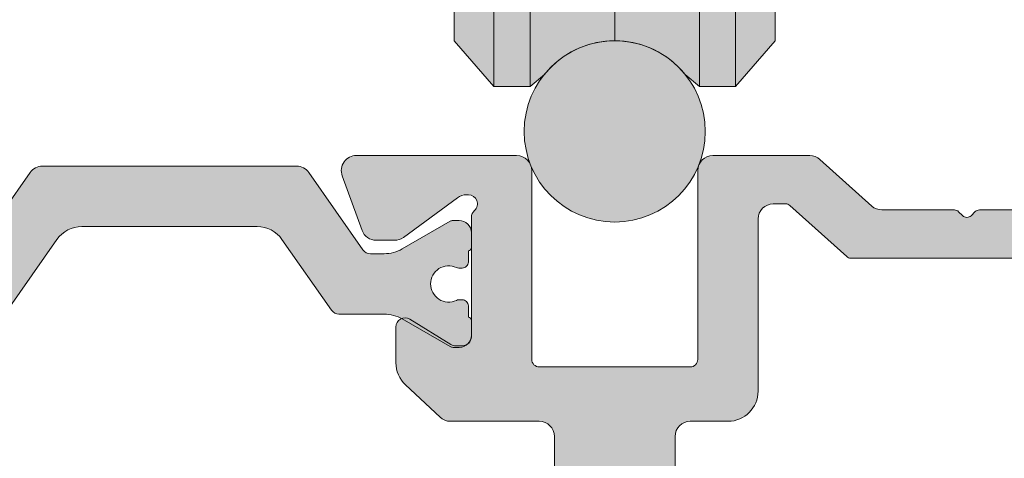
# Model space of a CAD drawing. Units: millimetres. Extents: x -209884 to 242548, y 27695 to 58080.
# Drawn here: x -209667 to -209634, y 42161 to 42176 of the extents above; entities that cross this region are included whole.
import ezdxf

# ---------------------------------------------------------------- set-up
doc = ezdxf.new("R2010")
doc.units = ezdxf.units.MM
doc.header["$LTSCALE"] = 254
doc.linetypes.add('CENTERX2', pattern=[20.319999694824222, 12.69999980926514, -2.539999961853027, 2.539999961853027, -2.539999961853027])
doc.layers.get('0').update_dxf_attribs({"lineweight": 25})
for name, color, linetype, lineweight in [('FORMAT', 7, 'Continuous', 9), ('Gasket', 252, 'Continuous', 5), ('profile outline', 7, 'Continuous', 5), ('Profile shading', 7, 'Continuous', 5), ('Structural Opening', 8, 'Continuous', 5), ('Thermal Break', 250, 'Continuous', 5)]:
    doc.layers.add(name, color=color, linetype=linetype, lineweight=lineweight)

# ---------------------------------------------------------------- blocks, each defined once
blk = doc.blocks.new('20mm thermal break')
at = {"layer": 'Thermal Break'}
h = blk.add_hatch(color=252, dxfattribs=at)
h.dxf.hatch_style = 1
edge = h.paths.add_edge_path()
edge.add_line((-10.00016797251888, 4.937499199999369), (-14.20921910472194, 4.937499199999369))
edge.add_arc((-14.20923213385469, 4.437474171433989), 0.50002502873513, 89.9985070460991, 144.9988180187338)
edge.add_line((-14.61882274166797, 4.724285195198267), (-16.4105364913602, 2.165423215976151))
edge.add_arc((-16.65628303856854, 2.337494813094982), 0.2999999999997414, 270.00000000006446, 325.0003109727232, ccw=False)
edge.add_line((-16.6562830385682, 2.03749481309524), (-17.11337770788614, 2.03749481309524))
edge.add_arc((-17.11337770788593, 3.237494813095894), 1.200000000000654, 239.9995786744079, 269.9999999999898, ccw=False)
edge.add_line((-17.71338534987095, 2.198268740693383), (-19.29374079588425, 3.11070287782832))
edge.add_arc((-19.39374206954701, 2.937498532428199), 0.1999999999991479, 59.99957867471431, 90.00000000029517)
edge.add_line((-19.39374206954804, 3.137498532427347), (-19.60016797251902, 3.137498532427347))
edge.add_arc((-19.6001679725189, 2.73749853242737), 0.3999999999999773, 90.00000000001629, 180.0000000000163)
edge.add_line((-20.00016797251888, 2.737498532427256), (-20.00016274286727, 2.237495573037339))
edge.add_arc((-19.90016274286714, 2.23749557303757), 0.1000000000001329, 180.0000000001323, 270.0065112529577)
edge.add_line((-19.90015137858691, 2.137495573683172), (-19.90015137858578, 1.762497948301078))
edge.add_arc((-19.70015137858653, 1.76249794830142), 0.1999999999992497, 180.000000000098, 270.0000000000977)
edge.add_line((-19.70015137858618, 1.562497948302171), (-19.58835138252212, 1.562497948302171))
edge.add_arc((-19.58835138252091, 1.762497948301268), 0.1999999999990969, 269.999999999653, 295.0074308336515)
edge.add_arc((-19.25016274290739, 1.03749557306343), 0.6000000000409956, -0.00020120238610843444, 115.0074308315262, ccw=False)
edge.add_arc((-19.25016274286707, 1.037491359116578), 0.6000000000006774, -115.00743083400067, 0.00020119989682143569, ccw=False)
edge.add_arc((-19.58835138233967, 0.3124889838133822), 0.2000000000390727, 64.99256921827282, 90.00000005226796)
edge.add_line((-19.58835138252212, 0.5124889838524549), (-19.70015137858618, 0.5124889838524549))
edge.add_arc((-19.7001513785859, 0.3124889838525799), 0.1999999999998749, 90.0000000000814, 180.0000000000814)
edge.add_line((-19.90015137858578, 0.3124889838522957), (-19.90015137858691, -0.06250864153013858))
edge.add_arc((-19.90016274286743, -0.162508640884253), 0.09999999999984874, 89.99348874687946, 179.9999999997049)
edge.add_line((-20.00016274286727, -0.162508640883738), (-20.00016797251888, -0.6625116002737688))
edge.add_arc((-19.6001679725189, -0.6625116002738825), 0.3999999999999773, 179.9999999999837, 269.9999999999837)
edge.add_line((-19.60016797251902, -1.06251160027386), (-19.39374206954804, -1.06251160027386))
edge.add_arc((-19.39374206954891, -0.8625116002742077), 0.199999999999652, 270.0000000002504, 300.0004213258323)
edge.add_line((-19.29374079588425, -1.035715945673811), (-17.71337479925492, -0.1232757170357637))
edge.add_arc((-17.11336715727039, -1.162501789437305), 1.199999999999571, 90.0000000000195, 120.00042132559511, ccw=False)
edge.add_line((-17.1133671572708, 0.03749821056226565), (-15.61522831291282, 0.03749821056226565))
edge.add_arc((-15.61522831291328, 0.3374982105618828), 0.2999999999996171, 270.0000000000886, 324.9995406719132)
edge.add_line((-15.36948407910691, 0.1654233095719668), (-13.72701085316717, 2.51107815018327))
edge.add_arc((-12.90786340714609, 1.937495146881462), 0.9999999999997888, 89.99999999998391, 144.9995406718099, ccw=False)
edge.add_line((-12.90786340714581, 2.93749514688125), (-10.00016797251888, 2.93749514688125))
edge.add_line((-10.00016797251888, 2.93749514688125), (-7.092472537892164, 2.93749514688125))
edge.add_arc((-7.092472537891539, 1.937495146880807), 1.000000000000444, 35.00045932820967, 90.00000000003581, ccw=False)
edge.add_line((-6.27332509187012, 2.51107815018327), (-4.630851865931064, 0.165423309571965))
edge.add_arc((-4.385107632124123, 0.3374982105629729), 0.3000000000007088, 215.0004593281954, 270.00000000002)
edge.add_line((-4.385107632124019, 0.03749821056226388), (-2.886968787766948, 0.03749821056226388))
edge.add_arc((-2.886968787767357, -1.162501789437307), 1.199999999999571, 59.9995786744048, 89.99999999998039, ccw=False)
edge.add_line((-2.286961145782827, -0.1232757170357655), (-0.7065951491539559, -1.035715945673813))
edge.add_arc((-0.606593875489285, -0.8625116002742104), 0.1999999999996529, 239.9995786741665, 269.9999999997484)
edge.add_line((-0.6065938754901632, -1.062511600273863), (-0.4001679725191858, -1.062511600273863))
edge.add_arc((-0.4001679725190721, -0.6625116002736586), 0.4000000000002046, 269.9999999999837, 359.9999999999837)
edge.add_line((-0.0001679725188674652, -0.6625116002737723), (-0.0001732021709281995, -0.1625086408837415))
edge.add_arc((-0.1001732021707769, -0.1625086408842565), 0.09999999999984874, 2.950759605732241e-10, 90.0065112531205)
edge.add_line((-0.1001845664512908, -0.06250864153014213), (-0.1001845664512908, 0.3124889838522922))
edge.add_arc((-0.3001845664512794, 0.3124889838524627), 0.1999999999999886, 359.9999999999512, 449.9999999999511)
edge.add_line((-0.3001845664511089, 0.5124889838524513), (-0.4119845625151735, 0.5124889838524513))
edge.add_arc((-0.4119845626981915, 0.3124889838108154), 0.2000000000416359, 89.9999999475692, 115.0074307815643)
edge.add_arc((-0.7501732021712427, 1.037491359116503), 0.6000000000005655, 179.9997988000962, 295.0074308339937, ccw=False)
edge.add_arc((-0.7501732021308127, 1.037495573063427), 0.6000000000409955, 64.99256916847361, 180.0002012023859, ccw=False)
edge.add_arc((-0.41198456251684, 1.762497948303316), 0.2000000000011475, 244.9925691664788, 270.0000000004774)
edge.add_line((-0.4119845625151735, 1.562497948302168), (-0.3001845664511089, 1.562497948302168))
edge.add_arc((-0.3001845664506542, 1.762497948301531), 0.1999999999993634, 269.9999999998697, 359.9999999998697)
edge.add_line((-0.1001845664512908, 1.762497948301077), (-0.1001845664512908, 2.13749557368317))
edge.add_arc((-0.1001732021710611, 2.237495573037569), 0.1000000000001331, 269.9934887470424, 359.9999999998677)
edge.add_line((-0.0001732021709281995, 2.237495573037338), (-0.0001679725188656889, 2.737498532427255))
edge.add_arc((-0.4001679725190703, 2.737498532427141), 0.4000000000002046, 1.628443996908488e-11, 90.00000000001629)
edge.add_line((-0.400167972519184, 3.137498532427346), (-0.6065938754901614, 3.137498532427346))
edge.add_arc((-0.6065938754911906, 2.937498532428197), 0.1999999999991484, 89.99999999970517, 120.000421325286)
edge.add_line((-0.7065951491539542, 3.110702877828318), (-2.286950595166802, 2.198268740693383))
edge.add_arc((-2.886958237151933, 3.237494813096318), 1.200000000001078, 270.0000000000048, 300.00042132558673, ccw=False)
edge.add_line((-2.886958237151832, 2.03749481309524), (-3.344052906469771, 2.03749481309524))
edge.add_arc((-3.344052906469433, 2.337494813094982), 0.2999999999997418, 214.9996890272768, 269.9999999999355, ccw=False)
edge.add_line((-3.589799453677772, 2.165423215976151), (-5.381513203369778, 4.724285195198267))
edge.add_arc((-5.791103811183061, 4.437474171433989), 0.5000250287351301, 35.00118198126624, 90.001492953901)
edge.add_line((-5.791116840315809, 4.937499199999369), (-10.00016797251888, 4.937499199999369))
blk.add_lwpolyline([(-10.00016797251888, 4.937499199999369), (-14.20921910472194, 4.937499199999369, 0.2446998813495969), (-14.61882274166797, 4.724285195198267), (-16.4105364913602, 2.165423215976151, -0.2446998813497076), (-16.6562830385682, 2.03749481309524), (-17.11337770788614, 2.03749481309524, -0.1316543678310005), (-17.71338534987095, 2.198268740693383), (-19.29374079588425, 3.11070287782832, 0.1316543678309954), (-19.39374206954804, 3.137498532427347), (-19.60016797251902, 3.137498532427347, 0.4142135623730951), (-20.00016797251888, 2.737498532427256), (-20.00016274286727, 2.237495573037339, 0.4142468479703675), (-19.90015137858691, 2.137495573683172), (-19.90015137858578, 1.762497948301078, 0.4142135623730951), (-19.70015137858618, 1.562497948302171), (-19.58835138252212, 1.562497948302171, 0.1095506238175451), (-19.50380422261711, 1.581247354504063, -0.5486621114780326), (-18.65016274287009, 1.03749346607697, -0.5486621114779482), (-19.50380422258323, 0.4937395777234368, 0.1095506238175297), (-19.58835138252212, 0.5124889838524549), (-19.70015137858618, 0.5124889838524549, 0.4142135623730951), (-19.90015137858578, 0.3124889838522957), (-19.90015137858691, -0.06250864153013858, 0.4142468479703675), (-20.00016274286727, -0.162508640883738), (-20.00016797251888, -0.6625116002737688, 0.4142135623730951), (-19.60016797251902, -1.06251160027386), (-19.39374206954804, -1.06251160027386, 0.1316543678310003), (-19.29374079588425, -1.035715945673811), (-17.71337479925492, -0.1232757170357637, -0.1316543678309725), (-17.1133671572708, 0.03749821056226565), (-15.61522831291282, 0.03749821056226565, 0.2446963190268477), (-15.36948407910691, 0.1654233095719668), (-13.72701085316717, 2.51107815018327, -0.2446963190268547), (-12.90786340714581, 2.93749514688125), (-10.00016797251888, 2.93749514688125), (-7.092472537892164, 2.93749514688125, -0.2446963190268547), (-6.27332509187012, 2.51107815018327), (-4.630851865931064, 0.165423309571965, 0.2446963190268477), (-4.385107632124019, 0.03749821056226388), (-2.886968787766948, 0.03749821056226388, -0.1316543678309725), (-2.286961145782827, -0.1232757170357655), (-0.7065951491539559, -1.035715945673813, 0.1316543678310003), (-0.6065938754901632, -1.062511600273863), (-0.4001679725191858, -1.062511600273863, 0.4142135623730951), (-0.0001679725188674652, -0.6625116002737723), (-0.0001732021709281995, -0.1625086408837415, 0.4142468479703675), (-0.1001845664512908, -0.06250864153014213), (-0.1001845664512908, 0.3124889838522922, 0.4142135623730951), (-0.3001845664511089, 0.5124889838524513), (-0.4119845625151735, 0.5124889838524513, 0.1095506238175297), (-0.4965317224552033, 0.4937395777234332, -0.5486621114779482), (-1.350173202168109, 1.037493466076969, -0.5486621114780326), (-0.4965317224210972, 1.581247354504059, 0.1095506238175451), (-0.4119845625151735, 1.562497948302168), (-0.3001845664511089, 1.562497948302168, 0.4142135623730951), (-0.1001845664512908, 1.762497948301077), (-0.1001845664512908, 2.13749557368317, 0.4142468479703675), (-0.0001732021709281995, 2.237495573037338), (-0.0001679725188656889, 2.737498532427255, 0.4142135623730951), (-0.400167972519184, 3.137498532427346), (-0.6065938754901614, 3.137498532427346, 0.1316543678309954), (-0.7065951491539542, 3.110702877828318), (-2.286950595166802, 2.198268740693383, -0.1316543678310005), (-2.886958237151832, 2.03749481309524), (-3.344052906469771, 2.03749481309524, -0.2446998813497076), (-3.589799453677772, 2.165423215976151), (-5.381513203369778, 4.724285195198267, 0.2446998813495969), (-5.791116840315809, 4.937499199999369)], format="xyb", close=True, dxfattribs=at)
blk = doc.blocks.new('Die 1 - Outer Frame')
at = {"layer": 'Profile shading'}
h = blk.add_hatch(color=7, dxfattribs=at)
h.dxf.hatch_style = 1
edge = h.paths.add_edge_path()
edge.add_arc((7.330245971679688, 0.4921875), 0.5, 270, 360.0000000000001)
edge.add_line((7.830245971679688, 0.4921875000000009), (7.830245971679688, 3.543302555941709))
edge.add_arc((8.330245971679688, 3.543302555941709), 0.5, 90, 180, ccw=False)
edge.add_line((8.330245971679688, 4.043302555941709), (9.12250091689225, 4.043302555942157))
edge.add_arc((9.122500916879233, 4.793442777482881), 0.7501402215407245, 270.0000000009943, 351.8570251805982)
edge.add_arc((9.61759857265703, 4.722601035192527), 0.2499999999954054, 351.8570251823202, 402.8650928485453)
edge.add_arc((10.95524598869005, 5.964101896590654), 1.574999999585995, 180.818639401335, 222.8650928488267, ccw=False)
edge.add_arc((9.130432268799453, 5.938027269472372), 0.2499999999976489, 0.8186394472192334, 45.00000001734666)
edge.add_line((9.30720896404091, 6.114803964820867), (9.271596727277931, 6.150416201627034))
edge.add_arc((9.448373422865501, 6.327192895795561), 0.2499999994080288, 166.4524497431591, 224.9999997700336, ccw=False)
edge.add_arc((10.95524598928718, 5.964101898982545), 1.800000000505101, 126.0475500730025, 166.4524500289384, ccw=False)
edge.add_arc((10.04313847997901, 7.217321709326761), 0.2499999999968567, 67.50000000244552, 126.04755002565369, ccw=False)
edge.add_line((10.13880933805922, 7.448291592455762), (10.18533896779869, 7.429018388772393))
edge.add_arc((10.28100982502815, 7.659988271959857), 0.2499999997252996, 247.5000001877096, 291.6813607497605)
edge.add_arc((10.95524598752241, 5.964101897588527), 1.574999999615336, 68.31863940540342, 111.68136053380331, ccw=False)
edge.add_arc((11.62948215091779, 7.659988271904743), 0.2500000000069975, 248.3186394366602, 292.5000000024455)
edge.add_line((11.7251530090216, 7.429018388774539), (11.77168263874935, 7.448291592439029))
edge.add_arc((11.86735349567403, 7.217321709522872), 0.2499999993580134, 53.95244974522291, 112.49999977155329, ccw=False)
edge.add_arc((10.95524598931543, 5.964101896165776), 1.800000000566559, 13.547550071989122, 53.95245002752063, ccw=False)
edge.add_arc((12.46211855424082, 6.327192896924943), 0.2499999999997461, -44.999999999142176, 13.547550023960923, ccw=False)
edge.add_line((12.63889524953993, 6.150416201631133), (12.60328301277322, 6.114803964820174))
edge.add_arc((12.78005970835802, 5.938027270335521), 0.2499999996296097, 135.000000178288, 179.1813607474159)
edge.add_arc((10.95524598883708, 5.964101898394636), 1.574999999597872, 317.1349071129828, 359.1813605333559, ccw=False)
edge.add_arc((12.29289340468864, 4.722601033766656), 0.2500000020477146, 137.1349068212087, 188.1429744205147)
edge.add_arc((12.78799105819205, 4.793442777484583), 0.7501402215437836, 188.142974819583, 269.9999999991892)
edge.add_line((12.78799105818143, 4.0433025559408), (13.58024597167969, 4.043302555941709))
edge.add_arc((13.58024597167969, 3.543302555941709), 0.5, 0, 90, ccw=False)
edge.add_line((14.08024597167969, 3.543302555941709), (14.08024597167969, 1.937499314546585))
edge.add_arc((13.58024597167969, 1.937499314546585), 0.5, -90, 0, ccw=False)
edge.add_line((13.58024597167969, 1.437499314546585), (12.8614973207309, 1.437499314546585))
edge.add_arc((12.8614973425865, 0.9375000000000159), 0.4999993145465697, 90.00000250447012, 180.0000050089392)
edge.add_line((12.36149802803993, 0.9374999562888351), (12.36149734258652, 0.4921878427266878))
edge.add_arc((12.86149734258652, 0.4921878427266906), 0.5000000000000036, 180.0000000000003, 269.9999838877496)
edge.add_line((12.86149720198061, -0.00781215727329343), (15.49905179505603, -0.007812898984807193))
edge.add_arc((15.49905187941958, 0.2921871010151809), 0.2999999999999999, 269.9999838877496, 359.3841475718873)
edge.add_arc((16.09901721969362, 0.2857380336512546), 0.300000000000007, 89.99999999999932, 179.3841475718859, ccw=False)
edge.add_line((16.09901721969362, 0.5857380336512614), (19.36893544793111, 0.5857380336512614))
edge.add_arc((19.36893544793111, 1.085738033651263), 0.5000000000000013, 269.9999999999996, 370.018290360887)
edge.add_line((19.86131158275322, 1.172719306679686), (19.43669721984224, 3.576339896731235))
edge.add_arc((18.94432108502032, 3.489358623702484), 0.4999999999998836, 10.0182903609276, 89.99355353502911)
edge.add_line((18.94437734103963, 3.989358620537628), (18.29282789068913, 3.989431927695059))
edge.add_arc((18.29279413707751, 3.68943192959389), 0.3000000000000133, 89.99355353502436, 126.2647140754577)
edge.add_line((18.11533911773374, 3.931319746793741), (16.21879684920843, 2.539968380513924))
edge.add_arc((16.04134182986466, 2.781856197713759), 0.2999999999999984, 270.0000000000007, 306.264714075459, ccw=False)
edge.add_line((16.04134182986466, 2.481856197713761), (15.94421936337989, 2.481856197713761))
edge.add_arc((15.94151306152342, 2.781843990682508), 0.2999999999999968, 131.8091419579881, 270.5168725920981, ccw=False)
edge.add_arc((15.54152221679688, 3.229065774739293), 0.2999999999999899, 311.8091419579873, 360.000000000001)
edge.add_line((15.84152221679688, 3.229065774739298), (15.84152221679688, 7.181856197713761))
edge.add_arc((16.14152221679687, 7.181856197713763), 0.2999999999999972, 90, 180.0000000000005, ccw=False)
edge.add_line((16.14152221679687, 7.481856197713761), (16.36211059720015, 7.481856197713761))
edge.add_arc((16.36211059720015, 7.181856197713762), 0.2999999999999998, 60.37288790456091, 90, ccw=False)
edge.add_line((16.51041657286344, 7.442634528068412), (18.10229393159896, 6.537325699292236))
edge.add_arc((18.34947055770454, 6.971956249883272), 0.5000000000000002, 240.3728879045496, 270)
edge.add_line((18.34947055770454, 6.471956249883272), (18.9595418777958, 6.471956249883271))
edge.add_arc((18.95954187779581, 6.971956249883279), 0.500000000000008, 269.9999999999988, 339.9997308692099)
edge.add_line((19.42938738491193, 6.800943971251592), (19.94511897268006, 8.217884154315563))
edge.add_arc((19.47527346556399, 8.388896432947345), 0.499999999999997, 339.999730869198, 450.0000000000586)
edge.add_line((19.47527346556348, 8.888896432947341), (18.59152221679688, 8.888896432946432))
edge.add_arc((18.59152221679688, 9.388896432946432), 0.5, 180, 270, ccw=False)
edge.add_line((18.09152221679688, 9.388896432946432), (18.09152221679688, 12.89104003906232))
edge.add_arc((18.59152221679688, 12.89104003906232), 0.5, 90, 180, ccw=False)
edge.add_line((18.59152221679688, 13.39104003906232), (21.53624043625859, 13.39104003906232))
edge.add_arc((21.53624043625859, 13.89104003906232), 0.5, 269.9999999999998, 313.1109356908879)
edge.add_line((21.87794699765357, 13.52602411351985), (23.0244796342061, 14.59934091245584))
edge.add_arc((22.34106651141577, 15.32937276354039), 0.9999999999999888, 313.110935690919, 359.9981601372405)
edge.add_line((23.34106651090018, 15.32934065187746), (23.34110450906661, 16.51265421859587))
edge.add_arc((23.04110450922128, 16.51266385209474), 0.3000000000000071, 359.9981601372424, 481.3961282648461)
edge.add_line((22.88481892351317, 16.7687396527864), (21.51868793996274, 15.9349764454021))
edge.add_arc((21.36240235425463, 16.19105224609375), 0.3000000000000009, 270.0000000000007, 301.39612826484773, ccw=False)
edge.add_line((21.36240235425463, 15.89105224609375), (21.14152221679687, 15.89105224609375))
edge.add_arc((21.14152221679687, 16.19105224609374), 0.2999999999999918, 179.9999999999983, 270.000000000001, ccw=False)
edge.add_line((20.84152221679688, 16.19105224609375), (20.84152221679688, 20.14383046203695))
edge.add_arc((20.54152221679687, 20.14383046203697), 0.3000000000000043, 359.9999999999966, 408.190858042008)
edge.add_arc((20.94151306152344, 20.59105224609375), 0.3000000000000007, 90.00000000000131, 228.1908580420109, ccw=False)
edge.add_line((20.94151306152344, 20.89105224609375), (21.00236100009987, 20.89105224609375))
edge.add_arc((21.00236100009987, 20.39105224609374), 0.5000000000000071, 53.80943274076179, 90, ccw=False)
edge.add_line((21.29759740400831, 20.79458101310697), (23.09450994008502, 19.47989408454928))
edge.add_arc((23.38974634399345, 19.88342285156249), 0.4999999999999927, 233.8094327407621, 270.0000000000004)
edge.add_line((23.38974634399345, 19.3834228515625), (23.99141542267483, 19.3834228515625))
edge.add_arc((23.99141542267485, 19.8834228515625), 0.5000000000000036, 269.9999999999996, 339.9997308692017)
edge.add_line((24.46126092979094, 19.71241057293075), (25.11918939658781, 21.52002776043075))
edge.add_arc((24.64934388947172, 21.6910400390625), 0.5000000000000051, 339.9997308692026, 450.0000000000008)
edge.add_line((24.64934388947171, 22.1910400390625), (19.34152221679688, 22.1910400390625))
edge.add_arc((19.34152221679688, 21.6910400390625), 0.5, 90, 180)
edge.add_line((18.84152221679688, 21.6910400390625), (18.84152221679688, 15.4410400390625))
edge.add_arc((18.59152221679688, 15.4410400390625), 0.25, -90, 0, ccw=False)
edge.add_line((18.59152221679688, 15.1910400390625), (13.59152221679688, 15.1910400390625))
edge.add_arc((13.59152221679688, 15.4410400390625), 0.25, 180, 270, ccw=False)
edge.add_line((13.34152221679688, 15.4410400390625), (13.34152221679688, 21.6910400390625))
edge.add_arc((12.84152221679688, 21.6910400390625), 0.5, 0, 90)
edge.add_line((12.84152221679688, 22.1910400390625), (9.629855011532968, 22.1910400390625))
edge.add_arc((9.629855011532968, 21.69104003906249), 0.5000000000000071, 90, 131.9799322321316)
edge.add_line((9.295419871597964, 22.06272961004433), (7.580129444808293, 20.51936267511192))
edge.add_arc((7.24569430487329, 20.89105224609377), 0.500000000000017, 270, 311.9799322321305, ccw=False)
edge.add_line((7.24569430487329, 20.39105224609375), (4.841799282184184, 20.39105224609375))
edge.add_arc((4.841799282183963, 20.19105224609384), 0.1999999999999069, 89.99999999993689, 135.3120921688112)
edge.add_line((4.699609700544165, 20.33170118093895), (4.569733705692215, 20.20040254441938))
edge.add_arc((4.427544124052602, 20.34105147926503), 0.2000000000001579, 225.0052310580545, 315.3120921686619, ccw=False)
edge.add_line((4.286135680059346, 20.19961721196227), (4.153242114692787, 20.33248651339655))
edge.add_arc((4.011833670699829, 20.19105224609383), 0.1999999999999176, 45.00523105810701, 90.00000000006006)
edge.add_line((4.011833670699616, 20.39105224609375), (1.619444208321831, 20.39105224609375))
edge.add_arc((1.619444208321831, 20.89105224609375), 0.5000000000000036, 228.019999056004, 270, ccw=False)
edge.add_line((1.285008622638998, 20.51936307618295), (-0.430276775580424, 22.06272920897719))
edge.add_arc((-0.764712361263264, 21.69104003906638), 0.5000000000000104, 48.01999905600395, 89.99999999767296)
edge.add_line((-0.7647123612429567, 22.19104003906639), (-5.730245088513882, 22.19104003926805))
edge.add_arc((-5.730245088493575, 22.69104003926805), 0.5, 180, 269.99999999767294, ccw=False)
edge.add_line((-6.230245088493575, 22.69104003926805), (-6.230245088493575, 34.05456534246878))
edge.add_arc((-5.480245088493575, 34.05456534246878), 0.75, 90, 180, ccw=False)
edge.add_line((-5.480245088493575, 34.80456534246878), (-1.330245971679688, 34.80456534226323))
edge.add_arc((-1.330245971679688, 35.55456534226323), 0.75, 270, 360)
edge.add_line((-0.5802459716796875, 35.55456534226323), (-0.5802459716796875, 36.74987784226505))
edge.add_arc((-1.080245971679688, 36.74987784226505), 0.5, 0, 89.99999999997395)
edge.add_line((-1.08024597167946, 37.24987784226505), (-1.480245286226364, 37.24987784226524))
edge.add_arc((-1.480245286226271, 37.04987784226532), 0.1999999999999105, 90.00000000002646, 180.0000000000265)
edge.add_line((-1.680245286226182, 37.04987784226523), (-1.680245286225997, 36.44670401413987))
edge.add_arc((-1.880245286225907, 36.44670401413996), 0.1999999999999105, 269.9999999999735, 359.9999999999735, ccw=False)
edge.add_line((-1.880245286226, 36.24670401414005), (-2.58025749325752, 36.24670401414005))
edge.add_arc((-2.58025749325752, 36.44670401414005), 0.2000000000000028, 180, 270, ccw=False)
edge.add_line((-2.780257493257523, 36.44670401414005), (-2.780257493257523, 37.27473748110873))
edge.add_arc((-3.030257493257523, 37.27473748110874), 0.25, 359.9999999999984, 384.7143813072146)
edge.add_arc((-3.484586502859621, 37.06563130654706), 0.7501402215437589, 24.71438130721249, 81.85702518041471)
edge.add_arc((-3.413744759141665, 37.56072896005042), 0.2500000020477349, 81.8570255794868, 132.8650931787903)
edge.add_arc((-4.65524562376968, 38.89837637590193), 1.574999999597843, 295.88797806149597, 312.86509288701956, ccw=False)
edge.add_arc((-3.880257493257581, 37.30149867359104), 0.2000000000000025, 115.8879780614953, 180.0000000000102)
edge.add_line((-4.080257493257584, 37.30149867359101), (-4.080257493257427, 36.44670401413987))
edge.add_arc((-4.280257493257352, 36.44670401413979), 0.1999999999999247, -89.99999999997152, 2.2282620193436742e-11, ccw=False)
edge.add_line((-4.280257493257253, 36.24670401413987), (-4.780254441499764, 36.24670401414005))
edge.add_arc((-4.780254441499707, 36.44670401414005), 0.2000000000000028, 180, 269.99999999998374, ccw=False)
edge.add_line((-4.98025444149971, 36.44670401414005), (-4.98025444149971, 36.93067089739132))
edge.add_arc((-5.230254441499717, 36.93067089739131), 0.2500000000000071, 3.256887993818549e-12, 73.71042268977942)
edge.add_arc((-4.655245624357534, 38.8983763789814), 1.8000000005051, 216.0475500730015, 253.7104226897788, ccw=False)
edge.add_arc((-5.908465434701775, 37.98626886967325), 0.249999999996853, 157.5000000024453, 216.0475500256543, ccw=False)
edge.add_line((-6.139435317830774, 38.08193972775346), (-6.120162114147405, 38.12846935749294))
edge.add_arc((-6.351131997334889, 38.2241402147224), 0.2499999997253212, 337.5000001877098, 381.6813607497608)
edge.add_arc((-4.655245622963513, 38.89837637721666), 1.574999999615363, 158.3186394054038, 201.6813605338027, ccw=False)
edge.add_arc((-6.351131997279765, 39.57261254061204), 0.2500000000070057, 338.3186394366609, 382.500000002443)
edge.add_line((-6.120162114149551, 39.66828339871584), (-6.139435317814034, 39.71481302844359))
edge.add_arc((-5.908465434897877, 39.81048388536828), 0.2499999993580126, 143.9524497452238, 202.4999997715535, ccw=False)
edge.add_arc((-4.655245621540779, 38.89837637900971), 1.800000000566548, 106.2895773917376, 143.9524500275216, ccw=False)
edge.add_arc((-5.230254441499703, 40.86608185984069), 0.2499999999999946, 286.2895773917359, 360)
edge.add_line((-4.98025444149971, 40.86608185984069), (-4.98025444149971, 41.35004874070255))
edge.add_arc((-4.780254441499707, 41.35004874070255), 0.2000000000000028, 90.00000000001631, 180, ccw=False)
edge.add_line((-4.780254441499764, 41.55004874070255), (-4.280257493257245, 41.55004874070274))
edge.add_arc((-4.280257493257345, 41.35004874070283), 0.1999999999999034, -2.8478552849264815e-11, 89.99999999997152, ccw=False)
edge.add_line((-4.080257493257434, 41.35004874070273), (-4.080257493257591, 40.49525408084232))
edge.add_arc((-3.880257493257581, 40.49525408084227), 0.2000000000000099, 179.9999999999878, 244.1120219385037)
edge.add_arc((-4.655245623769638, 38.89837637853132), 1.574999999597866, 47.134907112983, 64.11202193850647, ccw=False)
edge.add_arc((-3.413744759141672, 40.23602379438288), 0.2500000020477046, 227.1349068212087, 278.1429744205141)
edge.add_arc((-3.484586502859628, 40.73112144788627), 0.7501402215437661, 278.1429748195852, 335.2856186927872)
edge.add_arc((-3.030257493257523, 40.52201527332459), 0.2499999999999989, 335.2856186927854, 360.0000000000016)
edge.add_line((-2.780257493257523, 40.5220152733246), (-2.780257493257523, 41.35004874070255))
edge.add_arc((-2.58025749325752, 41.35004874070255), 0.2000000000000028, 90, 180, ccw=False)
edge.add_line((-2.58025749325752, 41.55004874070255), (-1.880245286226, 41.55004874070255))
edge.add_arc((-1.880245286225907, 41.35004874070264), 0.1999999999999105, 2.6489033189136535e-11, 90.00000000002649, ccw=False)
edge.add_line((-1.680245286225997, 41.35004874070273), (-1.680245286226182, 40.74687491257737))
edge.add_arc((-1.480245286226271, 40.74687491257728), 0.1999999999999105, 179.9999999999735, 269.9999999999735)
edge.add_line((-1.480245286226364, 40.54687491257737), (-1.08024597167946, 40.54687491257755))
edge.add_arc((-1.080245971679688, 41.04687491257755), 0.5, 270.000000000026, 360.000014529614)
edge.add_line((-0.5802459716797017, 41.04687503937235), (-0.580246453880612, 41.84837616461037))
edge.add_arc((-0.7802464538806504, 41.84837616461044), 0.2000000000000384, 359.9999999999797, 449.9999773983698)
edge.add_arc((-0.7802462763679188, 42.29837616461045), 0.2500000000000052, 180.0000000000016, 269.99997739838284, ccw=False)
edge.add_line((-1.030246276367919, 42.29837616461045), (-1.030246276367919, 42.49837616461053))
edge.add_arc((-0.7802462763679188, 42.49837616461053), 0.25, 90.00002260161722, 180, ccw=False)
edge.add_arc((-0.7802464538806646, 42.94837616461055), 0.200000000000061, 270.0000226016343, 360.0000000000143)
edge.add_line((-0.580246453880612, 42.9483761646106), (-0.5802466571331522, 43.74987805648231))
edge.add_arc((-1.080246657133131, 43.74987792968751), 0.4999999999999947, 1.452961406202806e-05, 89.99999999997476)
edge.add_line((-1.080246657132911, 44.2498779296875), (-1.480245971679778, 44.24987792968768))
edge.add_arc((-1.480245971679686, 44.04987792968777), 0.1999999999999105, 90.00000000002646, 180.0000000000265)
edge.add_line((-1.680245971679597, 44.04987792968768), (-1.680245971679412, 43.44670410156232))
edge.add_arc((-1.880245971679322, 43.44670410156241), 0.1999999999999105, 269.9999999999735, 359.9999999999735, ccw=False)
edge.add_line((-1.880245971679415, 43.2467041015625), (-2.580258178710935, 43.2467041015625))
edge.add_arc((-2.580258178710935, 43.4467041015625), 0.2000000000000028, 180, 270, ccw=False)
edge.add_line((-2.780258178710938, 43.4467041015625), (-2.780258178710938, 44.0467041015625))
edge.add_arc((-2.98025817871094, 44.0467041015625), 0.2000000000000028, 0, 90)
edge.add_line((-2.98025817871094, 44.2467041015625), (-3.780258178711023, 44.2467041015625))
edge.add_arc((-3.780258178711115, 44.04670410156259), 0.1999999999999105, 89.99999999997353, 179.9999999999735)
edge.add_line((-3.980258178711026, 44.04670410156268), (-3.980258178710848, 43.44670410156232))
edge.add_arc((-4.180258178710758, 43.44670410156223), 0.1999999999999105, -89.99999999997351, 2.6489033189136535e-11, ccw=False)
edge.add_line((-4.180258178710666, 43.24670410156232), (-4.780255126953179, 43.2467041015625))
edge.add_arc((-4.780255126953122, 43.4467041015625), 0.2000000000000028, 180, 269.99999999998374, ccw=False)
edge.add_line((-4.980255126953125, 43.4467041015625), (-4.980255126953125, 44.04670409976823))
edge.add_arc((-5.180255126953114, 44.04670409976825), 0.1999999999999886, 359.999999999996, 449.9950630860503)
edge.add_line((-5.180237893872473, 44.24670409902578), (-6.030263038497523, 44.24677734178541))
edge.add_arc((-6.030245805416875, 44.44677734104294), 0.199999999999976, 179.9999999999939, 269.9950630860483, ccw=False)
edge.add_line((-6.230245805416864, 44.44677734104296), (-6.230245805416871, 47.34997558823344))
edge.add_arc((-6.030245805416875, 47.34997558823344), 0.1999999999999957, 90.00493694166181, 180, ccw=False)
edge.add_line((-6.030263038594249, 47.54997558749098), (-5.180237893775754, 47.55004883066174))
edge.add_arc((-5.180255126953128, 47.75004882991929), 0.1999999999999985, 270.0049369416618, 360)
edge.add_line((-4.980255126953125, 47.75004882991929), (-4.980255126953125, 48.350048828125))
edge.add_arc((-4.780255126953122, 48.350048828125), 0.2000000000000028, 90.00000000001631, 180, ccw=False)
edge.add_line((-4.780255126953179, 48.550048828125), (-4.180258178710666, 48.55004882812518))
edge.add_arc((-4.180258178710758, 48.35004882812527), 0.1999999999999105, -2.637534635141492e-11, 89.99999999997351, ccw=False)
edge.add_line((-3.980258178710848, 48.35004882812518), (-3.980258178711033, 47.75004882812482))
edge.add_arc((-3.780258178711122, 47.75004882812491), 0.1999999999999105, 180.0000000000265, 270.0000000000265)
edge.add_line((-3.78025817871103, 47.550048828125), (-2.98025817871094, 47.550048828125))
edge.add_arc((-2.98025817871094, 47.750048828125), 0.2000000000000028, 270, 360)
edge.add_line((-2.780258178710938, 47.750048828125), (-2.780258178710938, 48.350048828125))
edge.add_arc((-2.580258178710935, 48.350048828125), 0.2000000000000028, 90, 180, ccw=False)
edge.add_line((-2.580258178710935, 48.550048828125), (-1.880245971679415, 48.550048828125))
edge.add_arc((-1.880245971679322, 48.35004882812509), 0.1999999999999105, 2.6489033189136535e-11, 90.00000000002649, ccw=False)
edge.add_line((-1.680245971679412, 48.35004882812518), (-1.680245971679597, 47.74687499999982))
edge.add_arc((-1.480245971679686, 47.74687499999973), 0.1999999999999105, 179.9999999999735, 269.9999999999735)
edge.add_line((-1.480245971679778, 47.54687499999982), (-1.08024597167946, 47.546875))
edge.add_arc((-1.080245971679688, 48.046875), 0.5, 270.000000000026, 360)
edge.add_line((-0.5802459716796875, 48.046875), (-0.5802459716796875, 49.2421875))
edge.add_arc((-1.330245971679688, 49.2421875), 0.75, 0, 90)
edge.add_line((-1.330245971679688, 49.9921875), (-7.330245971679688, 49.9921875))
edge.add_arc((-7.330245971679688, 49.4921875), 0.5, 90, 180.0000018880839)
edge.add_line((-7.830245971679688, 49.49218748352336), (-7.830244590847045, 7.489459824320676))
edge.add_arc((-7.630244590847042, 7.48945983089565), 0.200000000000003, 180.0000018835912, 270)
edge.add_line((-7.630244590847042, 7.289459830895648), (-7.450718138362554, 7.289459830895649))
edge.add_arc((-7.450718138362546, 7.089459830895652), 0.1999999999999966, 16.701019964127795, 90.00000000000199, ccw=False)
edge.add_arc((-6.78024600148278, 7.290624121823784), 0.4999999701976778, 196.7010199641265, 270)
edge.add_line((-6.78024600148278, 6.790624151626105), (-6.28024600148278, 6.790624151626106))
edge.add_arc((-6.280246001482766, 7.290624121823786), 0.4999999701976803, 269.9999999999984, 328.4141722439509)
edge.add_arc((-5.683946464819428, 6.923981488116456), 0.2000000000000023, 85.71180561855908, 148.4141722439511, ccw=False)
edge.add_line((-5.668991813156104, 7.123421600414934), (-1.216439286258833, 6.789555101419463))
edge.add_arc((-1.197745971679694, 7.038855241792563), 0.2500000000000037, 265.7118056185628, 359.9999999999986)
edge.add_arc((-0.6977459716796872, 7.038855241792557), 0.25, 90, 180, ccw=False)
edge.add_line((-0.6977459716796872, 7.288855241792557), (-0.5517513408018786, 7.288855241792556))
edge.add_arc((-0.5517513408018857, 7.088855241792557), 0.1999999999999984, 68.55369532524008, 89.99999999999801, ccw=False)
edge.add_line((-0.4786255176864103, 7.275007367737131), (0.7105784713656504, 6.806270650176835))
edge.add_arc((0.8022540283203199, 7.038855241792553), 0.2499999999999986, 248.4876216819974, 360.0000000000008)
edge.add_arc((1.302254028320313, 7.038855241792557), 0.25, 90, 180, ccw=False)
edge.add_line((1.302254028320313, 7.288855241792557), (2.652254028320314, 7.288855241792557))
edge.add_arc((2.652254028320314, 7.038855241792557), 0.25, 0, 90, ccw=False)
edge.add_arc((3.152254028320314, 7.038855241792557), 0.25, 180, 270)
edge.add_line((3.152254028320314, 6.788855241792557), (5.611495971679688, 6.788855241792557))
edge.add_arc((5.611495971679688, 6.288855241792557), 0.5, 0, 90, ccw=False)
edge.add_line((6.111495971679688, 6.288855241792557), (6.111495971679688, 2.292394758207432))
edge.add_arc((5.611495971679688, 2.292394758207432), 0.5, -90, 1.1368683772161603e-13, ccw=False)
edge.add_line((5.611495971679688, 1.792394758207432), (0.8022540283203128, 1.792394758207432))
edge.add_arc((0.8022540283203199, 1.542394758207435), 0.2499999999999963, 90.0000000000016, 111.5123783180025)
edge.add_line((0.7105784713656504, 1.774979349823154), (-0.4786255176864103, 1.306242632262857))
edge.add_arc((-0.5517513408018786, 1.492394758207421), 0.199999999999989, 270, 291.44630467475906, ccw=False)
edge.add_line((-0.5517513408018786, 1.292394758207432), (-0.6977459716796872, 1.292394758207432))
edge.add_arc((-0.6977459716796872, 1.542394758207432), 0.25, 180, 270, ccw=False)
edge.add_arc((-1.197745971679687, 1.542394758207432), 0.25, 5.088887490341627e-14, 94.28909865224395)
edge.add_line((-1.216443220836688, 1.791694603522187), (-5.668979698913418, 1.457758640561102))
edge.add_arc((-5.683904932784571, 1.657200956517093), 0.199999999999995, 211.5793368863626, 274.27974319276234, ccw=False)
edge.add_arc((-6.28024600148278, 1.290625878176195), 0.4999999701976883, 31.57933688636314, 90)
edge.add_line((-6.28024600148278, 1.790625848373883), (-6.780246001482773, 1.790625848373883))
edge.add_arc((-6.78024600148278, 1.290625878176204), 0.4999999701976799, 89.99999999999919, 163.2989800358733)
edge.add_arc((-7.450718138362554, 1.491790169104338), 0.199999999999999, 270, 343.2989800358723, ccw=False)
edge.add_line((-7.450718138362554, 1.291790169104339), (-7.630244590847042, 1.29179016910434))
edge.add_arc((-7.630244590847042, 1.091790169104338), 0.2000000000000015, 90, 179.9999999999993)
edge.add_line((-7.830244590847045, 1.091790169104341), (-7.830244590847045, 0.4921875))
edge.add_arc((-7.330244590847045, 0.4921875), 0.5, 180, 270)
edge.add_line((-7.330244590847045, -0.0078125), (7.330245971679688, -0.0078125))
edge = h.paths.add_edge_path(flags=17)
edge.add_arc((13.59152221679688, 9.38889643294413), 0.5000000000000001, 270.0001949329277, 360)
edge.add_line((14.09152221679688, 9.38889643294413), (14.09152221679688, 12.89104003906232))
edge.add_arc((13.59152221679688, 12.89104003906232), 0.5, 0, 90)
edge.add_line((13.59152221679688, 13.39104003906232), (12.34152221679688, 13.39104003906232))
edge.add_arc((12.34152221679688, 14.39104003906232), 1, 180, 270, ccw=False)
edge.add_line((11.34152221679688, 14.39104003906232), (11.34152221679688, 20.09104003906214))
edge.add_arc((10.84152221679688, 20.09104003906214), 0.5, 0, 90)
edge.add_line((10.84152221679688, 20.59104003906214), (10.42762759090056, 20.59104003906232))
edge.add_arc((10.42762759090041, 20.39104003906207), 0.2000000000002515, 89.99999999996031, 131.9797237079806)
edge.add_line((10.29385407602285, 20.53971635431571), (8.40742446307538, 18.84237593083892))
edge.add_arc((8.273650948198124, 18.99105224609239), 0.1999999999999091, 269.9999999999318, 311.9797237079509, ccw=False)
edge.add_line((8.273650948197883, 18.79105224609248), (0.591482617751808, 18.7910522460923))
edge.add_arc((0.5914826177520638, 18.99105224609227), 0.199999999999978, 228.0199990559493, 269.99999999992673, ccw=False)
edge.add_line((0.4577083834788027, 18.8423765781281), (-1.428701433324854, 20.5397157071431))
edge.add_arc((-1.56247566759793, 20.39104003917873), 0.1999999999999954, 48.01999905602469, 90.00000000000203)
edge.add_line((-1.562475667597937, 20.59104003917873), (-5.730245018071855, 20.5910400393841))
edge.add_arc((-5.730244996216243, 20.0910400393841), 0.5000000000000004, 90.00000250446868, 180.0000050089374)
edge.add_line((-6.230244996216243, 20.09103999567287), (-6.230243744525637, 9.888834253818917))
edge.add_arc((-5.230244996224116, 9.888832672313162), 0.9999987483027724, 179.9999093862815, 269.9999460417223)
edge.add_line((-5.230245937972541, 8.888833924010832), (13.59152387734571, 8.888896432946886))
at = {"layer": 'profile outline'}
blk.add_lwpolyline([(18.09152221679688, 9.388896432946432), (18.09152221679688, 12.89104003906232, -0.414213562373095), (18.59152221679688, 13.39104003906232), (21.53624043625859, 13.39104003906232, 0.1903574741560936), (21.87794699765357, 13.52602411351985), (23.02447963420609, 14.59934091245584, 0.207486986201687), (23.34106651090018, 15.32934065187746), (23.34110450906661, 16.51265421859587, 0.5855121631576586), (22.88481892351317, 16.7687396527864), (21.51868793996274, 15.9349764454021, -0.1378548920298318), (21.36240235425463, 15.89105224609375), (21.14152221679687, 15.89105224609375, -0.414213562373109), (20.84152221679688, 16.19105224609375), (20.84152221679688, 20.14383046203695, 0.2134271163105811), (20.74151763916016, 20.36744135406536, -0.6885078020569187), (20.94151306152344, 20.89105224609375), (21.00236100009987, 20.89105224609375, -0.159236918186362), (21.29759740400831, 20.79458101310697), (23.09450994008502, 19.47989408454928, 0.1592369181863627), (23.38974634399345, 19.3834228515625), (23.99141542267485, 19.3834228515625, 0.3152974978332962), (24.46126092979094, 19.71241057293075), (25.11918939658781, 21.52002776043075, 0.5205685430821725), (24.64934388947171, 22.1910400390625), (19.34152221679688, 22.1910400390625, 0.414213562373095), (18.84152221679688, 21.6910400390625), (18.84152221679688, 15.4410400390625, -0.414213562373095), (18.59152221679688, 15.1910400390625), (13.59152221679688, 15.1910400390625, -0.414213562373095), (13.34152221679688, 15.4410400390625), (13.34152221679688, 21.6910400390625, 0.414213562373095), (12.84152221679688, 22.1910400390625), (9.629855011532968, 22.1910400390625, 0.185248476436182), (9.295419871597964, 22.06272961004433), (7.580129444808293, 20.51936267511192, -0.1852484764361771), (7.24569430487329, 20.39105224609375), (4.841799282184184, 20.39105224609375, 0.2003283903258664), (4.699609700544165, 20.33170118093895), (4.569733705692215, 20.20040254441938, -0.4157830927488564), (4.286135680059346, 20.19961721196227), (4.153242114692787, 20.33248651339655, 0.1988886396019446), (4.011833670699616, 20.39105224609375), (1.619444208321831, 20.39105224609375, -0.1852487865369164)], format="xyb", dxfattribs=at)
at = {"layer": 'profile outline', "color": 7, "linetype": 'Continuous'}
blk.add_lwpolyline([(13.59152391790758, 8.888896432947023, 0.4142125658858664), (14.09152221679688, 9.38889643294413), (14.09152221679688, 12.89104003906232, 0.414213562373095), (13.59152221679688, 13.39104003906232), (12.34152221679688, 13.39104003906232, -0.414213562373095), (11.34152221679688, 14.39104003906232), (11.34152221679688, 20.09104003906214, 0.414213562373095), (10.84152221679688, 20.59104003906214), (10.42762759090056, 20.59104003906232, 0.1852475353546631), (10.29385407602285, 20.53971635431571), (8.40742446307538, 18.84237593083892, -0.1852475353546603), (8.273650948197883, 18.79105224609248), (0.591482617751808, 18.7910522460923, -0.185248786536833), (0.4577083834788027, 18.8423765781281), (-1.428701433324854, 20.5397157071431, 0.1852487865368294), (-1.562475667597937, 20.59104003917873), (-5.730245018071855, 20.5910400393841, 0.4142135751758164), (-6.230244996216243, 20.09103999567287), (-6.230243744525637, 9.888834253818917, 0.4142137497539249), (-5.230245937972541, 8.888833924010832), (13.59152387734571, 8.888896432946886)], format="xyb", dxfattribs=at)
blk = doc.blocks.new('GAS-101 - Outer Frame')
at = {"layer": 'profile outline', "color": 253, "xscale": -1}
blk.add_blockref('Die 1 - Outer Frame', (0, 0.0078125), dxfattribs=at)
at = {"layer": 'Thermal Break', "color": 7}
blk.add_blockref('20mm thermal break', (-20.84135266451813, 16.90960633359464), dxfattribs=at)
blk = doc.blocks.new('Wheel')
at = {"layer": 'Structural Opening'}
h = blk.add_hatch(color=256, dxfattribs=at)
h.dxf.hatch_style = 1
h.set_gradient(color1=(192, 192, 192), color2=(128, 128, 128), tint=1, name='CYLINDER')
edge = h.paths.add_edge_path()
edge.add_line((-0.9298934936523438, 8.073364180426626), (-2.24774169921875, 9.585004577636717))
edge.add_line((-2.24774169921875, 9.585004577636717), (-3.442739968894763, 9.585004577636717))
edge.add_line((-3.442739968894763, 9.585004577636717), (-3.916604086819085, 9.185032262554241))
edge.add_arc((-6.24774169921875, 11.07336418042663), 3.000000000000003, 219.0091117485894, 320.99088825141075, ccw=False)
edge.add_line((-8.578879311618412, 9.185032262554238), (-9.052743429542737, 9.585004577636717))
edge.add_line((-9.052743429542737, 9.585004577636717), (-10.24774169921875, 9.585004577636717))
edge.add_line((-10.24774169921875, 9.585004577636717), (-11.56558990478516, 8.073364180426626))
edge.add_line((-11.56558990478516, 8.073364180426626), (-11.56558990478516, -0.125))
edge.add_line((-11.56558990478516, -0.125), (-11.56558990478516, -8.323364180426625))
edge.add_line((-11.56558990478516, -8.323364180426625), (-10.24774169921875, -9.835004577636719))
edge.add_line((-10.24774169921875, -9.835004577636719), (-9.052743429542737, -9.835004577636719))
edge.add_line((-9.052743429542737, -9.835004577636719), (-8.578879311618412, -9.435032262554234))
edge.add_arc((-6.24774169921875, -11.32336418042663), 3.000000000000007, 39.00911174858942, 140.9908882514105, ccw=False)
edge.add_line((-3.916604086819085, -9.43503226255424), (-3.442739968894763, -9.835004577636719))
edge.add_line((-3.442739968894763, -9.835004577636719), (-2.24774169921875, -9.835004577636719))
edge.add_line((-2.24774169921875, -9.835004577636719), (-0.9298934936523438, -8.323364180426625))
edge.add_line((-0.9298934936523438, -8.323364180426625), (-0.9298934936523438, -0.125))
edge.add_line((-0.9298934936523438, -0.125), (-0.9298934936523438, 8.073364180426626))
at = {"color": 7, "linetype": 'Continuous'}
for p, q in [((-10.24774169921875, 9.585004577636717), (-10.24774169921874, -0.125)), ((-9.052743429542737, 9.585004577636717), (-9.052743429542737, -0.125)), ((-3.442739968894763, 9.585004577636717), (-3.442739968894763, -0.125)), ((-2.24774169921875, 9.585004577636717), (-2.247741699218764, -0.125)), ((-10.24774169921875, -9.835004577636719), (-10.24774169921874, -0.125)), ((-9.052743429542737, -9.835004577636719), (-9.052743429542737, -0.125)), ((-3.442739968894763, -9.835004577636719), (-3.442739968894763, -0.125)), ((-2.24774169921875, -9.835004577636719), (-2.247741699218764, -0.125))]:
    blk.add_line(p, q, dxfattribs=at)
blk.add_lwpolyline([(-0.9298934936523438, 8.073364180426626), (-2.24774169921875, 9.585004577636717), (-3.442739968894763, 9.585004577636717), (-3.916604086819085, 9.185032262554241, -0.4768779312789123), (-8.578879311618412, 9.185032262554238), (-9.052743429542737, 9.585004577636717), (-10.24774169921875, 9.585004577636717), (-11.56558990478516, 8.073364180426626), (-11.56558990478516, -0.125), (-11.56558990478516, -8.323364180426625), (-10.24774169921875, -9.835004577636719), (-9.052743429542737, -9.835004577636719), (-8.578879311618412, -9.435032262554234, -0.4768779312789114), (-3.916604086819085, -9.43503226255424), (-3.442739968894763, -9.835004577636719), (-2.24774169921875, -9.835004577636719), (-0.9298934936523438, -8.323364180426625), (-0.9298934936523438, -0.125)], format="xyb", close=True)
at = {"layer": 'FORMAT', "color": 7, "linetype": 'CENTERX2'}
for p in [(-6.247741699218746, 8.073364180426623), (-6.247741699218746, -8.323364180426625)]:
    blk.add_line(p, (-6.24774169921875, -0.125), dxfattribs=at)
blk = doc.blocks.new('GAS-180 UL runner')
blk.add_blockref('Wheel', (-8.5, -13.79276489257812))

msp = doc.modelspace()

# ---------------------------------------------------------------- hatches: boundary and pattern name
at = {"layer": 'Profile shading'}
h = msp.add_hatch(color=256, dxfattribs=at)
h.dxf.hatch_style = 1
edge = h.paths.add_edge_path()
edge.add_arc((-209647.3267543654, 42172.11163605111), 3, 180, 540, ccw=False)

# ---------------------------------------------------------------- linework, layer by layer
at = {"layer": 'profile outline'}
msp.add_circle((-209647.3267543654, 42172.11163605111), 3, dxfattribs=at)

# ---------------------------------------------------------------- block references
at = {"layer": 'Gasket', "xscale": -1}
msp.add_blockref('GAS-180 UL runner', (-209662.0744960646, 42197.2277651241), dxfattribs=at)
at = {"layer": 'profile outline', "color": 0}
msp.add_blockref('GAS-101 - Outer Frame', (-209631.2352321486, 42149.11370935422), dxfattribs=at)

doc.saveas('drawing.dxf')
